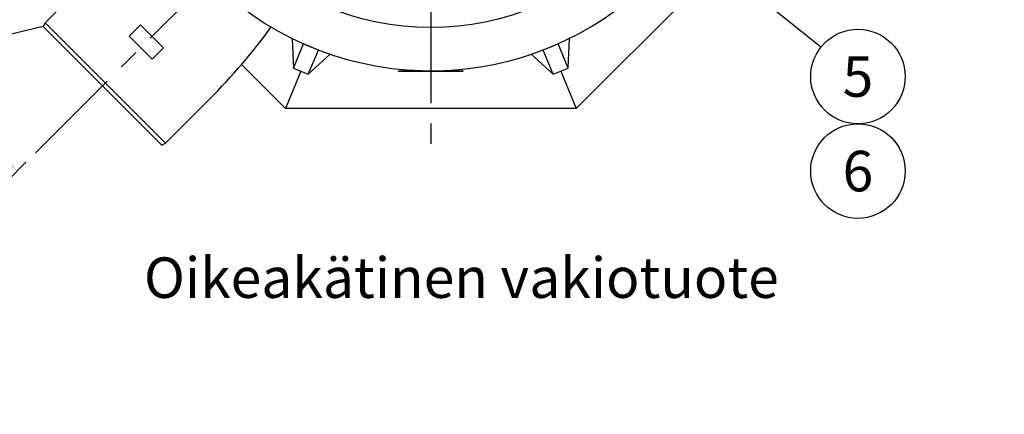
# Model space of a CAD drawing. Units: millimetres. Extents: x 0 to 10503, y 0 to 7427.
# Drawn here: x 1028 to 2851, y 1751 to 2482 of the extents above; entities that cross this region are included whole.
import ezdxf
from ezdxf.enums import TextEntityAlignment as Align

# ---------------------------------------------------------------- set-up
doc = ezdxf.new("R2010")
doc.units = ezdxf.units.MM
doc.header["$LTSCALE"] = 150
doc.linetypes.add('CENTER', pattern=[2, 1.25, -0.25, 0.25, -0.25])
for name, color, linetype in [('Keski', 1, 'CENTER'), ('Mitat', 1, 'Continuous'), ('Teksti', 5, 'Continuous')]:
    doc.layers.add(name, color=color, linetype=linetype)
doc.styles.add('ROMANS', font='ROMANS.SHX')
doc.styles.get("Standard").update_dxf_attribs({"font": 'arial.ttf'})
doc.dimstyles.get("Standard").update_dxf_attribs({"dimtxt": 0.18, "dimasz": 0.18, "dimexe": 0.18, "dimexo": 0.0625, "dimgap": 0.09, "dimtad": 0, "dimtih": 1, "dimtoh": 1, "dimdec": 4, "dimzin": 0, "dimdsep": 46, "dimtxsty": 'Standard', "dimcen": 0.09, "dimadec": 0, "dimazin": 0, "dimtfac": 1, "dimtdec": 4, "dimtofl": 0, "dimtmove": 1, "dimatfit": 3, "dimfxl": 0, "dimtolj": 1, "dimtzin": 0, "dimarcsym": 0})

# ---------------------------------------------------------------- blocks, each defined once
blk = doc.blocks.new('*D34')
at = {"layer": 'Defpoints', "color": 0}
for p in [(1041.5, 2967.2), (1789, 2967.2), (2835.5, 2967.2), (742.7, 2686.9), (1057.1, 2235.4)]:
    blk.add_point(p, dxfattribs=at)
at = {"layer": 'Mitat', "color": 0, "lineweight": -2}
for p, q in [((1016.5, 2967.2), (680.8, 2967.2)), ((1039.4, 2217.7), (1005.4, 2183.7))]:
    blk.add_line(p, q, dxfattribs=at)
blk.add_arc((1789, 2967.2), 1083.2, 183.3065, 221.6935, dxfattribs=at)
at = {"layer": 'Mitat', "color": 0}
for points in [[(697.2, 2904.5), (718, 2905.1), (705.8, 2967.2)], [(987.7, 2253.9), (972.6, 2239.6), (1023.1, 2201.3)]]:
    blk.add_solid(points, dxfattribs=at)
at = {"layer": 'Mitat', "color": 0, "insert": (843.1, 2575.5), "char_height": 68.75, "attachment_point": 5, "rotation": 292.5, "style": 'ROMANS'}
blk.add_mtext('\\A1;45°', dxfattribs=at)
blk = doc.blocks.new('*D21')
at = {"layer": 'Defpoints', "color": 0}
for p in [(3224.2, 1886.5), (3018.1, 1696.2), (3208.6, 1154.6), (3956.1, 1154.6), (5002.6, 1154.6)]:
    blk.add_point(p, dxfattribs=at)
at = {"layer": 'Mitat', "color": 0, "lineweight": -2}
for p, q in [((3206.6, 1904.1), (3172.5, 1938.2)), ((3183.6, 1154.6), (2847.9, 1154.6))]:
    blk.add_line(p, q, dxfattribs=at)
blk.add_arc((3956.1, 1154.6), 1083.2, 138.3065, 176.6935, dxfattribs=at)
at = {"layer": 'Mitat', "color": 0}
for points in [[(3139.7, 1882.2), (3154.9, 1867.9), (3190.2, 1920.5)], [(2885.2, 1216.8), (2864.3, 1217.4), (2872.9, 1154.6)]]:
    blk.add_solid(points, dxfattribs=at)
at = {"layer": 'Mitat', "color": 0, "insert": (2900.5, 1591.8), "char_height": 68.75, "attachment_point": 5, "rotation": 67.5, "style": 'ROMANS'}
blk.add_mtext('\\A1;45°', dxfattribs=at)

msp = doc.modelspace()

# ---------------------------------------------------------------- linework, layer by layer
for p, q in [((2439, 2698), (2058.2, 2317.2)), ((1155.8, 2556.8), (1075.1, 2476.2)), ((1075.1, 2476.2), (1070.9, 2469.1)), ((1290.8, 2249.2), (1070.9, 2469.1)), ((1075.1, 2476.2), (1297.9, 2253.4)), ((1230.4, 2451.1), (1251.6, 2472.3)), ((1251.6, 2472.3), (1294, 2429.8)), ((1272.8, 2408.6), (1230.4, 2451.1)), ((1532.1, 2447.2), (1534.5, 2392.1)), ((2043.4, 2392.1), (2045.8, 2447.2)), ((1294, 2429.8), (1272.8, 2408.6)), ((1534.5, 2392.1), (1553.2, 2437.1)), ((1553.2, 2437.1), (1553.1, 2437.4)), ((1580.9, 2425.6), (1553.2, 2437.1)), ((1562.2, 2380.6), (1580.9, 2425.6)), ((1581.1, 2425.8), (1580.9, 2425.6)), ((1997.1, 2425.6), (1996.9, 2425.8)), ((2024.8, 2437.1), (1997.1, 2425.6)), ((2015.7, 2380.6), (1997.1, 2425.6)), ((2024.8, 2437.4), (2024.8, 2437.1)), ((2043.4, 2392.1), (2024.8, 2437.1)), ((1562.2, 2380.6), (1602.9, 2417.9)), ((1975, 2417.9), (2015.7, 2380.6)), ((1519.7, 2317.2), (1438.4, 2398.6)), ((1534.5, 2392.1), (1562.2, 2380.6)), ((2015.7, 2380.6), (2043.4, 2392.1)), ((1548.4, 2386.4), (1519.7, 2317.2)), ((1729, 2386.2), (1729, 2387.2)), ((1729, 2387.2), (1849, 2387.2)), ((1729, 2386.2), (1849, 2386.2)), ((1759, 2388), (1759, 2387.2)), ((1818.9, 2388), (1818.9, 2387.2)), ((1849, 2386.2), (1849, 2387.2)), ((2029.6, 2386.4), (2058.2, 2317.2)), ((1297.9, 2253.4), (1378.6, 2334.1)), ((2058.2, 2317.2), (1519.7, 2317.2)), ((1290.8, 2249.2), (1297.9, 2253.4))]:
    msp.add_line(p, q)
msp.add_circle((1789, 2967.2), 500)
msp.add_arc((1789, 2967.2), 580, 226.7474, 315.2526)
msp.add_ellipse((1267.2, 2445.5), major_axis=(306, 306), ratio=0.36397, start_param=4.712389, end_param=5.131373)
at = {"layer": 'Keski'}
for p, q in [((1789, 3714.7), (1789, 2219.7)), ((1057.1, 2235.4), (1789, 2967.2))]:
    msp.add_line(p, q, dxfattribs=at)
at = {"layer": 'Teksti'}
for p, q in [((2511.5, 2431.1), (1881.4, 2934.1)), ((1070.9, 2469.1), (774.6, 2397.1))]:
    msp.add_line(p, q, dxfattribs=at)
for centre in [(2579.9, 2376.5), (2579.9, 2201.5)]:
    msp.add_circle(centre, 87.5, dxfattribs=at)

# ---------------------------------------------------------------- texts
at = {"layer": 'Teksti', "style": 'ROMANS'}
for s, p in [('5', (2579.9, 2376.5)), ('6', (2579.9, 2201.5))]:
    msp.add_text(s, height=75, dxfattribs=at).set_placement(p, align=Align.MIDDLE_CENTER)
at = {"layer": 'Teksti', "insert": (1845.6, 1994.5), "char_height": 75, "attachment_point": 5, "style": 'ROMANS'}
msp.add_mtext('Oikeakätinen vakiotuote', dxfattribs=at)

# ---------------------------------------------------------------- dimensions: what is measured, and where the dimension line sits
at = {"layer": 'Mitat'}
for base, line1, line2, picture, middle in [((742.7, 2686.9), ((1041.5, 2967.2), (2835.5, 2967.2)), ((1057.1, 2235.4), (1789, 2967.2)), '*D34', (843.1, 2575.5)), ((3018.1, 1696.2), ((3208.6, 1154.6), (5002.6, 1154.6)), ((3224.2, 1886.5), (3956.1, 1154.6)), '*D21', (2900.5, 1591.8))]:
    dim = msp.add_angular_dim_2l(base=base, line1=line1, line2=line2, dimstyle='Standard', override={"dimscale": 25, "dimtxt": 2.75, "dimasz": 2.5, "dimexe": 1, "dimexo": 1, "dimgap": 1, "dimtad": 1, "dimtih": 0, "dimtoh": 0, "dimdec": 0, "dimtxsty": 'ROMANS', "dimtdec": 0, "dimtofl": 1, "dimtmove": 0}, dxfattribs=at)
    dim.commit()
    dim.dimension.update_dxf_attribs({"geometry": picture, "text_midpoint": middle})

doc.saveas('drawing.dxf')
